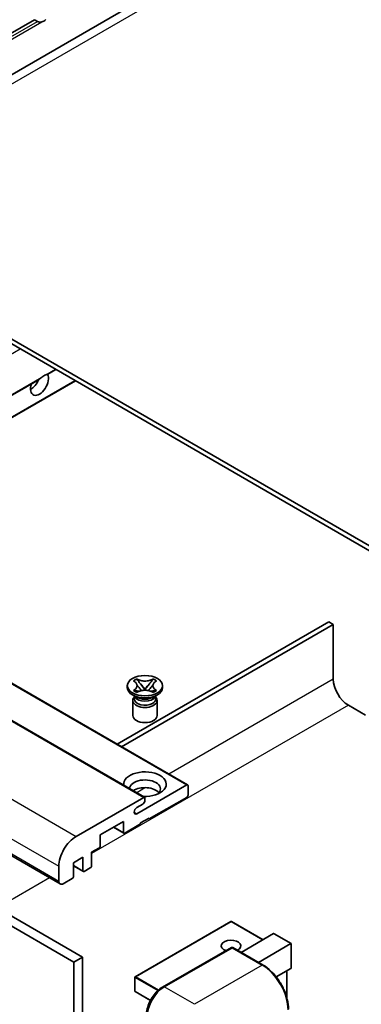
# Model space of a CAD drawing. Units: millimetres. Extents: x 0 to 9845, y 0 to 1264.
# Drawn here: x 200 to 257, y 552 to 713 of the extents above; entities that cross this region are included whole.
import ezdxf

# ---------------------------------------------------------------- set-up
doc = ezdxf.new("R2010")
doc.units = ezdxf.units.MM
doc.layers.add('Visible (ISO)', color=7, linetype='Continuous', lineweight=35)
doc.layers.add('Visible Narrow (ISO)', color=7, linetype='Continuous', lineweight=25)

msp = doc.modelspace()

# ---------------------------------------------------------------- linework, layer by layer
at = {"layer": 'Visible (ISO)'}
for p, q in [((252.1253, 735.0735), (160.555, 682.2053)), ((124.0909, 667.9999), (202.8196, 713.454)), ((203.3146, 713.1682), (202.8196, 713.454)), ((267.1033, 621.7658), (162.805, 681.9825)), ((267.1033, 620.9493), (162.805, 681.166)), ((205.0038, 655.2543), (206.3446, 656.0284)), ((158.1371, 628.1957), (203.567, 654.4247)), ((161.319, 626.3586), (209.5266, 654.1913)), ((133.9283, 642.1727), (227.9735, 587.8757)), ((126.8572, 640.1314), (220.9024, 585.8344)), ((112.9843, 625.9008), (207.0295, 571.6038)), ((251.1934, 614.6215), (216.4209, 594.5456)), ((217.128, 594.1373), (251.9005, 614.2132)), ((251.9005, 614.2132), (251.1934, 614.6215)), ((251.9005, 614.2132), (251.9005, 605.2318)), ((115.2521, 613.0906), (209.2973, 558.7935)), ((116.6663, 613.907), (210.7115, 559.61)), ((219.0671, 604.9324), (219.6092, 605.2454)), ((219.1213, 604.9011), (219.0671, 604.9324)), ((219.6092, 605.2454), (219.6635, 605.2141)), ((219.6092, 605.2454), (219.6714, 605.1652)), ((220.2254, 604.4509), (220.9638, 603.4989)), ((220.9652, 603.4989), (221.7036, 604.4509)), ((222.2577, 605.1652), (222.3198, 605.2454)), ((222.2656, 605.2141), (222.3198, 605.2454)), ((222.3198, 605.2454), (222.8619, 604.9324)), ((222.8619, 604.9324), (222.8077, 604.9011)), ((218.0645, 603.8233), (218.0645, 604.1499)), ((219.0671, 603.3674), (219.1213, 603.3987)), ((219.6092, 603.0544), (219.0671, 603.3674)), ((219.0671, 603.3674), (219.1293, 603.3591)), ((219.6635, 603.0857), (219.6092, 603.0544)), ((219.6833, 603.2845), (220.0053, 603.2411)), ((220.7802, 603.3916), (220.9645, 603.498)), ((220.9645, 603.4983), (220.9645, 603.498)), ((220.9645, 603.498), (221.1488, 603.3916)), ((221.9238, 603.2411), (222.2458, 603.2845)), ((222.3198, 603.0544), (222.2656, 603.0857)), ((222.8619, 603.3674), (222.3198, 603.0544)), ((222.7998, 603.3591), (222.8619, 603.3674)), ((222.8077, 603.3987), (222.8619, 603.3674)), ((223.8645, 603.8233), (223.8645, 604.1499)), ((219.5503, 602.272), (218.9139, 602.6394)), ((218.9645, 601.731), (218.9645, 599.2509)), ((219.3087, 602.2844), (219.2061, 602.4707)), ((219.227, 602.4327), (219.227, 601.9454)), ((222.3787, 602.272), (223.0151, 602.6394)), ((222.6203, 602.2844), (222.723, 602.4707)), ((222.702, 602.4327), (222.702, 601.9454)), ((222.9645, 601.731), (222.9645, 599.2509)), ((254.3753, 600.9452), (257.2038, 599.3122)), ((219.6387, 583.1353), (227.8235, 587.8608)), ((228.0356, 587.7383), (228.0356, 586.187)), ((209.6508, 579.4101), (220.7524, 585.8196)), ((220.9645, 585.6971), (220.9645, 585.3297)), ((227.8235, 585.8196), (221.6716, 582.2678)), ((220.611, 584.7173), (219.6387, 584.156)), ((217.429, 581.8596), (213.6106, 579.655)), ((217.429, 580.0633), (217.429, 581.8596)), ((221.6716, 582.4311), (220.2574, 581.6146)), ((221.5302, 582.3495), (221.6716, 582.2678)), ((221.6716, 582.2678), (221.6716, 582.4311)), ((215.7855, 580.9107), (217.4911, 579.9259)), ((220.2574, 581.4513), (217.6411, 579.9408)), ((220.2574, 581.6146), (220.2574, 581.4513)), ((213.6106, 579.655), (213.6106, 577.8587)), ((213.3985, 577.4913), (212.1964, 576.7973)), ((210.7822, 575.9808), (209.2266, 575.0826)), ((210.7822, 573.7762), (210.7822, 575.9808)), ((212.1964, 576.7973), (212.1964, 574.5927)), ((206.8224, 572.0616), (206.8224, 574.5111)), ((209.2266, 575.0826), (209.2266, 572.8781)), ((209.2266, 574.5729), (210.8443, 573.6389)), ((211.9843, 574.2253), (210.9943, 573.6538)), ((209.0144, 572.5107), (207.5295, 571.6534)), ((235.0567, 565.4529), (219.3589, 556.3898)), ((240.3686, 562.4439), (235.1567, 565.4529)), ((236.7709, 560.3667), (242.107, 563.4476)), ((244.9647, 561.8315), (242.1777, 563.4406)), ((223.8447, 554.6622), (235.1584, 561.1942)), ((235.2834, 561.141), (224.1465, 554.711)), ((235.2799, 561.1797), (235.3188, 561.1572)), ((240.3582, 558.2956), (235.4084, 561.1533)), ((239.5993, 558.7337), (244.9355, 561.8146)), ((244.9355, 561.8146), (244.9647, 561.8315)), ((244.9647, 561.8315), (244.9647, 557.7968)), ((210.7115, 559.61), (209.2973, 558.7935)), ((210.7115, 559.61), (210.7115, 495.9233)), ((209.2973, 558.7935), (209.2973, 495.1068)), ((244.9355, 557.7321), (242.5315, 556.3442)), ((219.3089, 556.3032), (219.3089, 554.017)), ((244.2576, 557.3407), (244.2576, 552.9856)), ((221.8615, 552.4856), (219.3589, 553.9304))]:
    msp.add_line(p, q, dxfattribs=at)
for centre, start, end in [((235.1067, 565.3663), 60, 120), ((219.4089, 556.3032), 120, 180), ((219.4089, 554.017), 180, 240)]:
    msp.add_arc(centre, 0.1, start, end, dxfattribs=at)
for centre, major_axis, start_param, end_param in [((204.3475, 714.9485), (-1.05, -1.8187), 0.56674497, 1.00405136), ((203.6404, 653.7113), (1.05, 1.8187), 1.89967508, 5.95827663), ((204.3475, 653.303), (1.05, 1.8187), 0.56674497, 1.00405136), ((202.2262, 654.5278), (1.05, 1.8187), 3.88043833, 4.9607944), ((254.3753, 603.8029), (1.75, -3.0311), 3.92699082, 5.49778714), ((220.9645, 603.8233), (-2.9, 0), 0, 3.14159265), ((220.9645, 601.731), (-2, 0), 5.76506171, 9.94290156), ((220.9645, 601.9454), (-1.7375, 0), 0, 2.35619449), ((220.9645, 602.5884), (1.7375, 0), 3.44947975, 5.97529822), ((220.9645, 603.0885), (-2, 0), 0.78539816, 2.35619449), ((220.9645, 601.9454), (1.7375, 0), 5.49778714, 6.28318531), ((220.9645, 599.2509), (-2, 0), 0, 3.14159265), ((220.9645, 587.9833), (-3.5, 0), 1.4859354, 6.36804624), ((220.9645, 587.2076), (2.55, 0), 5.6701034, 9.38273142), ((220.9645, 585.942), (-2.55, 0), 3.585875, 5.56675786), ((227.8235, 587.6159), (0.15, 0.2598), 5.49778714, 7.06858347), ((220.611, 585.1255), (-0.25, -0.433), 0.78539816, 2.35619449), ((220.7524, 585.5746), (0.15, 0.2598), 5.49778714, 7.06858347), ((227.8235, 586.0645), (-0.15, -0.2598), 0.78539816, 2.35619449), ((219.6387, 583.6456), (-0.3125, -0.5413), 3.92699082, 7.06858347), ((209.6508, 576.1441), (2, 3.4641), 0.78539816, 2.35619449), ((217.6411, 580.1857), (-0.15, -0.2598), 5.49778714, 7.06858347), ((213.3985, 577.7363), (-0.15, -0.2598), 0.78539816, 2.35619449), ((210.9943, 573.8987), (-0.15, -0.2598), 5.49778714, 7.06858347), ((211.9843, 574.4703), (-0.15, -0.2598), 0.78539816, 2.35619449), ((209.0144, 572.7556), (-0.15, -0.2598), 0.78539816, 2.35619449), ((207.5295, 572.4698), (-0.5, -0.866), 5.49778714, 7.06858347), ((235.1067, 561.4471), (-1.621, 0), 2.26572777, 7.28396894), ((242.1777, 563.3251), (0.0707, -0.1225), 2.35619449, 3.14159265), ((235.2834, 560.9777), (-0.125, 0.2165), 6.14128825, 6.28318531), ((235.2834, 560.9368), (0.125, 0.2165), 0, 0.78539816), ((244.8647, 557.8546), (-0.0707, 0.1225), 3.14159265, 3.92699082), ((224.1465, 551.4451), (-2, -3.4641), 3.92699082, 5.49778714)]:
    msp.add_ellipse(centre, major_axis=major_axis, ratio=0.57735027, start_param=start_param, end_param=end_param, dxfattribs=at)
msp.add_ellipse((220.9645, 604.1499), major_axis=(2.9, 0), ratio=0.57735027, dxfattribs=at)
for points, knots in [([(204.0254, 713.0887), (203.9484, 713.064), (203.8717, 713.049), (203.7337, 713.0428), (203.6562, 713.0488), (203.5523, 713.0721), (203.5123, 713.0834), (203.4501, 713.105), (203.4197, 713.1169), (203.3626, 713.1424), (203.3358, 713.156), (203.3146, 713.1682)], [-0.0853709179, -0.0853709179, -0.0853709179, -0.0853709179, -0.0545116262, -0.0545116262, -0.0293355354, -0.0293355354, -0.0179856969, -0.0179856969, -0.0089928485, -0.0089928485, 0, 0, 0, 0]), ([(203.567, 654.4248), (203.573, 654.4282), (203.5789, 654.4317), (203.6562, 654.4789), (203.7337, 654.5413), (203.8717, 654.6578), (203.9484, 654.7266), (204.0254, 654.7909)], [-0.2297186485, -0.2297186485, -0.2297186485, -0.2297186485, -0.2277259033, -0.2277259033, -0.2025498125, -0.2025498125, -0.1716905209, -0.1716905209, -0.1716905209, -0.1716905209]), ([(204.6696, 655.1628), (204.7467, 655.1875), (204.8193, 655.2049), (204.9256, 655.2294), (204.9743, 655.2399), (205.0002, 655.2523), (205.002, 655.2533), (205.0037, 655.2543)], [-0.0853709179, -0.0853709179, -0.0853709179, -0.0853709179, -0.0545116262, -0.0545116262, -0.0293355354, -0.0293355354, -0.0273427902, -0.0273427902, -0.0273427902, -0.0273427902]), ([(219.1213, 604.9011), (219.2931, 604.8019), (219.4292, 604.6841), (219.6153, 604.4231), (219.6624, 604.2823), (219.6581, 604.0038), (219.6104, 603.8688), (219.4273, 603.6141), (219.2919, 603.4972), (219.1213, 603.3987)], [0, 0, 0, 0, 0.072885793, 0.072885793, 0.146658287, 0.146658287, 0.217581823, 0.217581823, 0.289952455, 0.289952455, 0.289952455, 0.289952455]), ([(222.2656, 605.2141), (222.0938, 605.1149), (221.8897, 605.0363), (221.4376, 604.9289), (221.1938, 604.9017), (220.7115, 604.9042), (220.4777, 604.9317), (220.0365, 605.0374), (219.834, 605.1156), (219.6635, 605.2141)], [0, 0, 0, 0, 0.072885793, 0.072885793, 0.146658287, 0.146658287, 0.217581823, 0.217581823, 0.289952455, 0.289952455, 0.289952455, 0.289952455]), ([(220.2254, 604.4509), (220.164, 604.5302), (220.1057, 604.6078), (219.968, 604.7888), (219.9122, 604.8611), (219.7727, 605.0374), (219.722, 605.1001), (219.6714, 605.1652)], [0, 0, 0, 0, 0.0306367579, 0.0306367579, 0.0633579056, 0.0633579056, 0.093091513, 0.093091513, 0.093091513, 0.093091513]), ([(222.2577, 605.1652), (222.2017, 605.093), (222.1431, 605.021), (221.9947, 604.8326), (221.9423, 604.7643), (221.8083, 604.5878), (221.758, 604.5209), (221.7036, 604.4509)], [0, 0, 0, 0, 0.0279076229, 0.0279076229, 0.0541181619, 0.0541181619, 0.0746286333, 0.0746286333, 0.0746286333, 0.0746286333]), ([(222.8077, 603.3987), (222.6359, 603.4979), (222.4999, 603.6158), (222.3137, 603.8768), (222.2667, 604.0176), (222.271, 604.296), (222.3187, 604.431), (222.5018, 604.6857), (222.6371, 604.8026), (222.8077, 604.9011)], [0, 0, 0, 0, 0.072885793, 0.072885793, 0.146658287, 0.146658287, 0.217581823, 0.217581823, 0.289952455, 0.289952455, 0.289952455, 0.289952455]), ([(219.6833, 603.2845), (219.6218, 603.2928), (219.5609, 603.3015), (219.4195, 603.3214), (219.3633, 603.3291), (219.2276, 603.3465), (219.1798, 603.3523), (219.1293, 603.3591)], [0, 0, 0, 0, 0.0306367579, 0.0306367579, 0.0633579056, 0.0633579056, 0.093091513, 0.093091513, 0.093091513, 0.093091513]), ([(219.6485, 604.2698), (219.6533, 604.2628), (219.659, 604.2546), (219.6728, 604.2355), (219.681, 604.2243), (219.701, 604.1979), (219.7131, 604.1823), (219.7457, 604.1411), (219.7667, 604.1153), (219.8296, 604.0392), (219.872, 603.9894), (220.0269, 603.8079), (220.1404, 603.6784), (220.2831, 603.4883), (220.3203, 603.4358), (220.3604, 603.3679), (220.3679, 603.3544), (220.375, 603.3409)], [0.066291801, 0.066291801, 0.066291801, 0.066291801, 0.070187519, 0.070187519, 0.074729259, 0.074729259, 0.080731294, 0.080731294, 0.090656636, 0.090656636, 0.110328674, 0.110328674, 0.162837598, 0.162837598, 0.181946023, 0.181946023, 0.186576357, 0.186576357, 0.186576357, 0.186576357]), ([(219.6635, 603.0857), (219.8353, 603.1849), (220.0394, 603.2635), (220.4914, 603.371), (220.7353, 603.3981), (221.2176, 603.3956), (221.4514, 603.3681), (221.8926, 603.2624), (222.095, 603.1842), (222.2656, 603.0857)], [0, 0, 0, 0, 0.072885793, 0.072885793, 0.146658287, 0.146658287, 0.217581823, 0.217581823, 0.289952455, 0.289952455, 0.289952455, 0.289952455]), ([(220.9645, 603.4983), (220.9645, 603.4983), (220.9645, 603.4984), (220.9644, 603.4984), (220.9643, 603.4984), (220.9642, 603.4985), (220.9641, 603.4986), (220.9641, 603.4986), (220.964, 603.4987), (220.964, 603.4987), (220.9639, 603.4987), (220.9639, 603.4988), (220.9639, 603.4988), (220.9639, 603.4988), (220.9639, 603.4988), (220.9639, 603.4988), (220.9639, 603.4988), (220.9638, 603.4988), (220.9638, 603.4988), (220.9638, 603.4989), (220.9638, 603.4989), (220.9638, 603.4989)], [0.0000813589658, 0.0000813589658, 0.0000813589658, 0.0000813589658, 0.0000886547804, 0.0000886547804, 0.0001116313423, 0.0001116313423, 0.0001345645454, 0.0001345645454, 0.0001458173852, 0.0001458173852, 0.0001568303456, 0.0001568303456, 0.000162226718, 0.000162226718, 0.0001648942266, 0.0001648942266, 0.0001675401949, 0.0001675401949, 0.0001688548644, 0.0001688548644, 0.0001712783269, 0.0001712783269, 0.0001712783269, 0.0001712783269]), ([(220.9652, 603.4989), (220.9652, 603.4989), (220.9652, 603.4988), (220.9652, 603.4988), (220.9652, 603.4988), (220.9652, 603.4988), (220.9652, 603.4988), (220.9651, 603.4987), (220.9651, 603.4987), (220.9651, 603.4987), (220.965, 603.4987), (220.965, 603.4986), (220.965, 603.4986), (220.9649, 603.4985), (220.9648, 603.4985), (220.9647, 603.4984), (220.9646, 603.4984), (220.9645, 603.4983)], [0, 0, 0, 0, 0.0000052612573, 0.0000052612573, 0.0000106101267, 0.0000106101267, 0.0000160401592, 0.0000160401592, 0.0000215441929, 0.0000215441929, 0.0000327423002, 0.0000327423002, 0.0000441350315, 0.0000441350315, 0.0000671979136, 0.0000671979136, 0.0000901023593, 0.0000901023593, 0.0000901023593, 0.0000901023593]), ([(221.5541, 603.3409), (221.5545, 603.3415), (221.5548, 603.3422), (221.5703, 603.3717), (221.5875, 603.4001), (221.6367, 603.4756), (221.6706, 603.5219), (221.7812, 603.6658), (221.8613, 603.76), (221.9994, 603.9219), (222.0577, 603.9897), (222.137, 604.0845), (222.1586, 604.1107), (222.1937, 604.1542), (222.2076, 604.1716), (222.2347, 604.2065), (222.2482, 604.2244), (222.2659, 604.2487), (222.2715, 604.2566), (222.2778, 604.2658), (222.2792, 604.2678), (222.2806, 604.2698)], [0.018093213, 0.018093213, 0.018093213, 0.018093213, 0.018320555, 0.018320555, 0.028222973, 0.028222973, 0.045383463, 0.045383463, 0.082990685, 0.082990685, 0.109990992, 0.109990992, 0.120123365, 0.120123365, 0.126810052, 0.126810052, 0.133730941, 0.133730941, 0.137307073, 0.137307073, 0.138410721, 0.138410721, 0.138410721, 0.138410721]), ([(222.7998, 603.3591), (222.7438, 603.3515), (222.6889, 603.345), (222.5437, 603.3261), (222.4905, 603.3188), (222.3525, 603.2993), (222.3001, 603.2918), (222.2458, 603.2845)], [0, 0, 0, 0, 0.0279076229, 0.0279076229, 0.0541181619, 0.0541181619, 0.0746286333, 0.0746286333, 0.0746286333, 0.0746286333]), ([(235.2799, 561.1797), (235.2545, 561.1944), (235.2293, 561.2039), (235.1965, 561.2059), (235.1867, 561.2049), (235.1774, 561.2022)], [0.1703131202, 0.1703131202, 0.1703131202, 0.1703131202, 0.1810677517, 0.1810677517, 0.1858570013, 0.1858570013, 0.1858570013, 0.1858570013]), ([(244.5491, 551.0368), (244.5491, 551.5511), (244.4787, 552.1007), (244.2073, 553.2219), (244.0062, 553.7933), (243.4928, 554.9057), (243.1806, 555.4465), (242.474, 556.4473), (242.0797, 556.9071), (241.2444, 557.7027), (240.8036, 558.0384), (240.3582, 558.2956)], [1.57079633, 1.57079633, 1.57079633, 1.57079633, 1.88495559, 1.88495559, 2.19911486, 2.19911486, 2.51327412, 2.51327412, 2.82743339, 2.82743339, 3.14159265, 3.14159265, 3.14159265, 3.14159265]), ([(221.2095, 550.0978), (221.2095, 550.4241), (221.254, 550.7707), (221.4247, 551.4759), (221.551, 551.8344), (221.8729, 552.5319), (222.0685, 552.8707), (222.5116, 553.4982), (222.7589, 553.7868), (223.2843, 554.2872), (223.5622, 554.4991), (223.8447, 554.6622)], [3.14159265, 3.14159265, 3.14159265, 3.14159265, 3.45575192, 3.45575192, 3.76991118, 3.76991118, 4.08407045, 4.08407045, 4.39822972, 4.39822972, 4.71238898, 4.71238898, 4.71238898, 4.71238898])]:
    msp.add_open_spline(points, degree=3, knots=knots, dxfattribs=at)
at = {"layer": 'Visible Narrow (ISO)'}
for p, q in [((162.805, 681.9825), (254.3753, 734.8506)), ((124.5859, 667.7142), (203.3146, 713.1682)), ((124.798, 667.3468), (204.0254, 713.0887)), ((152.2509, 631.5941), (200.4584, 659.4267)), ((158.0492, 628.2465), (204.0254, 654.7909)), ((204.6696, 655.1628), (206.2567, 656.0791)), ((161.2312, 626.4094), (209.4387, 654.242)), ((133.7783, 642.1578), (227.8235, 587.8608)), ((126.7072, 640.1166), (220.7524, 585.8196)), ((115.6056, 633.7071), (209.6508, 579.4101)), ((112.7772, 628.8081), (206.8224, 574.5111)), ((112.7772, 626.3586), (206.8224, 572.0616)), ((251.9005, 605.2318), (224.9061, 589.6466)), ((254.3753, 600.9452), (212.1964, 576.5932)), ((221.0386, 587.4137), (219.6028, 586.5847)), ((219.1968, 583.3905), (219.6387, 583.1353)), ((215.8734, 580.9614), (217.429, 580.0633)), ((209.2266, 574.6744), (210.7822, 573.7762)), ((205.2921, 572.6069), (196.7461, 567.6729)), ((219.4089, 556.3849), (235.1067, 565.448)), ((235.1067, 565.448), (240.3393, 562.4269)), ((242.107, 563.4476), (244.9355, 561.8146)), ((223.9697, 554.6498), (235.2799, 561.1797)), ((235.2834, 561.141), (240.2332, 558.2832)), ((244.9355, 561.8146), (244.9355, 557.7321)), ((240.2332, 558.2832), (229.0963, 551.8533)), ((219.3382, 556.2624), (223.0869, 554.0981)), ((219.3382, 553.9762), (219.3382, 556.2624)), ((223.198, 554.1972), (219.4089, 556.3849)), ((244.2283, 557.3238), (244.2283, 553.0862)), ((223.9697, 554.6498), (224.0085, 554.6275)), ((229.0963, 551.8533), (224.1465, 554.711)), ((221.8752, 552.5114), (219.3382, 553.9762))]:
    msp.add_line(p, q, dxfattribs=at)
for centre, major_axis, start_param, end_param in [((235.1067, 565.3663), (-0.05, 0.0866), 5.49778714, 6.28318531), ((235.1067, 565.3663), (0.05, 0.0866), 0, 0.78539816), ((240.2332, 558.0791), (0.125, 0.2165), 0, 0.78539816), ((240.2332, 553.3842), (3, -5.1962), 0.78539816, 2.35619449), ((219.4089, 556.3032), (-0.1, 0), 0, 0.78539816), ((219.4089, 556.3032), (0.05, 0.0866), 0.78539816, 2.35619449), ((219.4089, 556.3032), (-0.05, 0.0866), 5.49778714, 6.28318531), ((223.9697, 551.5471), (1.9, 3.2909), 0.78539816, 2.35619449), ((223.9697, 554.4457), (-0.125, 0.2165), 5.49778714, 6.28318531), ((219.4089, 554.017), (-0.1, 0), 0, 0.78539816), ((219.4089, 554.017), (-0.05, -0.0866), 5.49778714, 6.28318531)]:
    msp.add_ellipse(centre, major_axis=major_axis, ratio=0.57735027, start_param=start_param, end_param=end_param, dxfattribs=at)
for points in [[(219.6635, 605.2141), (219.6635, 605.1993), (219.6662, 605.183), (219.6714, 605.1652)], [(222.2577, 605.1652), (222.2629, 605.183), (222.2656, 605.1993), (222.2656, 605.2141)], [(219.1213, 603.3987), (219.1213, 603.384), (219.1241, 603.3708), (219.1293, 603.3591)], [(222.7998, 603.3591), (222.805, 603.3708), (222.8077, 603.384), (222.8077, 603.3987)]]:
    msp.add_open_spline(points, degree=3, dxfattribs=at)
for points, knots in [([(220.2254, 604.4509), (220.2547, 604.4194), (220.2842, 604.3878), (220.4071, 604.256), (220.5006, 604.1558), (220.672, 603.9643), (220.7501, 603.8731), (220.8752, 603.7084), (220.9223, 603.6349), (220.9576, 603.5464), (220.9637, 603.5209), (220.9638, 603.4989)], [0.0131561284, 0.0131561284, 0.0131561284, 0.0131561284, 0.0185155629, 0.0185155629, 0.0355041993, 0.0355041993, 0.0524928356, 0.0524928356, 0.069481472, 0.069481472, 0.0775447191, 0.0775447191, 0.0775447191, 0.0775447191]), ([(220.9652, 603.4989), (220.9653, 603.5209), (220.9715, 603.5464), (221.0068, 603.6349), (221.0539, 603.7084), (221.179, 603.8731), (221.257, 603.9643), (221.4285, 604.1558), (221.522, 604.256), (221.6449, 604.3878), (221.6744, 604.4194), (221.7036, 604.4509)], [-0.0775447191, -0.0775447191, -0.0775447191, -0.0775447191, -0.069481472, -0.069481472, -0.0524928356, -0.0524928356, -0.0355041993, -0.0355041993, -0.0185155629, -0.0185155629, -0.0131561284, -0.0131561284, -0.0131561284, -0.0131561284]), ([(219.6833, 603.2845), (219.7126, 603.2868), (219.742, 603.2892), (219.865, 603.2994), (219.9585, 603.3071), (220.111, 603.3129), (220.173, 603.3127), (220.2268, 603.3078)], [0.0131561284, 0.0131561284, 0.0131561284, 0.0131561284, 0.0185155629, 0.0185155629, 0.0355041993, 0.0355041993, 0.0487329128, 0.0487329128, 0.0487329128, 0.0487329128]), ([(221.7023, 603.3078), (221.756, 603.3127), (221.8181, 603.3129), (221.9706, 603.3071), (222.0641, 603.2994), (222.187, 603.2892), (222.2165, 603.2868), (222.2458, 603.2845)], [-0.0487329128, -0.0487329128, -0.0487329128, -0.0487329128, -0.0355041993, -0.0355041993, -0.0185155629, -0.0185155629, -0.0131561284, -0.0131561284, -0.0131561284, -0.0131561284])]:
    msp.add_open_spline(points, degree=3, knots=knots, dxfattribs=at)

doc.saveas('drawing.dxf')
